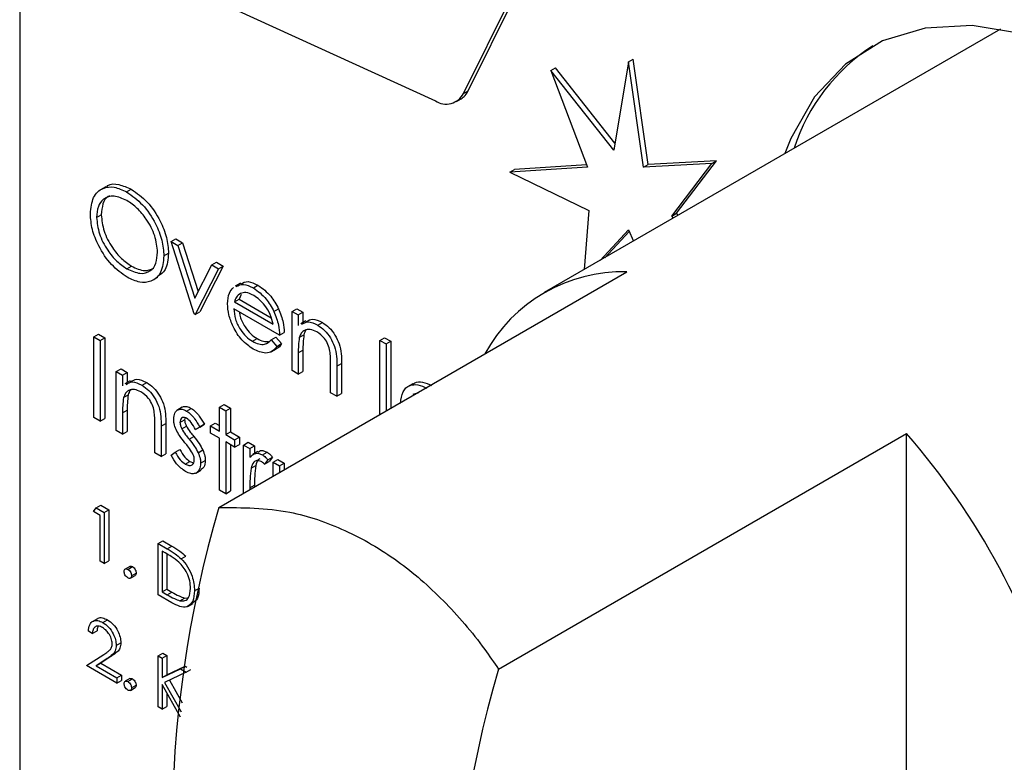
# Model space of a CAD drawing. Units: millimetres. Extents: x 5 to 415, y 5 to 292.
# Drawn here: x 315 to 318, y 221 to 223 of the extents above; entities that cross this region are included whole.
import ezdxf

# ---------------------------------------------------------------- set-up
doc = ezdxf.new("R2010")
doc.units = ezdxf.units.MM

msp = doc.modelspace()

# ---------------------------------------------------------------- linework, layer by layer
at = {"color": 7, "linetype": 'Continuous', "lineweight": 25}
for p, q in [((315.4375, 225.3667), (315.4375, 220.4675)), ((316.7984, 223.2306), (317.0475, 223.7328)), ((316.7843, 223.2224), (317.0333, 223.7246)), ((316.0894, 223.4776), (316.6985, 223.1999)), ((318.4133, 223.4179), (317.0289, 222.6187)), ((317.2848, 223.3188), (317.2399, 223.0508)), ((317.2848, 223.3188), (317.2989, 223.327)), ((317.3297, 222.999), (317.2848, 223.3188)), ((317.3438, 223.0071), (317.2989, 223.327)), ((317.0485, 223.2919), (317.0627, 223.3001)), ((317.0485, 223.2919), (317.1601, 222.9988)), ((317.2399, 223.0508), (317.0485, 223.2919)), ((317.2435, 223.0722), (317.0627, 223.3001)), ((316.7843, 223.2224), (316.7984, 223.2306)), ((316.7624, 223.1982), (316.7765, 223.2064)), ((317.551, 223.0181), (317.3438, 223.0071)), ((317.4303, 222.8592), (317.551, 223.0181)), ((317.5369, 223.01), (317.551, 223.0181)), ((317.1601, 222.9988), (316.9242, 222.9841)), ((316.9242, 222.9841), (316.9383, 222.9923)), ((316.9242, 222.9841), (317.1644, 222.868)), ((317.1574, 223.006), (316.9383, 222.9923)), ((317.5369, 223.01), (317.3297, 222.999)), ((317.3297, 222.999), (317.3438, 223.0071)), ((317.4162, 222.851), (317.5369, 223.01)), ((315.6987, 222.9398), (315.6828, 222.9307)), ((315.762, 222.9239), (315.7761, 222.932)), ((317.1644, 222.868), (317.1502, 222.6887)), ((315.6709, 222.8467), (315.685, 222.8549)), ((317.4162, 222.851), (317.4303, 222.8592)), ((317.421, 222.845), (317.4162, 222.851)), ((317.4352, 222.8532), (317.4303, 222.8592)), ((317.1981, 222.7164), (317.2848, 222.8093)), ((317.2123, 222.7245), (317.2869, 222.8045)), ((317.2848, 222.8093), (317.3001, 222.7752)), ((315.8966, 222.7739), (315.9108, 222.7821)), ((315.9108, 222.7821), (315.9314, 222.7702)), ((315.8966, 222.7739), (315.9172, 222.762)), ((315.9673, 222.5541), (315.8966, 222.7739)), ((315.9172, 222.762), (315.9314, 222.7702)), ((315.9172, 222.762), (315.9687, 222.602)), ((315.9314, 222.7702), (315.979, 222.6221)), ((315.8749, 222.73), (315.889, 222.7382)), ((315.7629, 222.6909), (315.7771, 222.6991)), ((315.9687, 222.602), (316.0202, 222.7026)), ((316.0408, 222.6907), (315.9701, 222.5525)), ((316.0549, 222.6989), (315.9842, 222.5607)), ((316.0202, 222.7026), (316.0343, 222.7108)), ((316.0202, 222.7026), (316.0408, 222.6907)), ((316.0343, 222.7108), (316.0549, 222.6989)), ((316.0408, 222.6907), (316.0549, 222.6989)), ((315.8405, 222.6561), (315.8564, 222.6653)), ((316.0416, 221.9672), (317.2796, 222.6819)), ((316.1071, 222.6477), (316.0911, 222.6386)), ((316.1464, 222.6329), (316.1605, 222.641)), ((316.089, 222.5906), (316.1031, 222.5988)), ((316.1091, 222.6129), (316.1031, 222.5988)), ((316.1031, 222.5988), (316.2008, 222.5424)), ((316.2257, 222.4897), (316.087, 222.5698)), ((316.089, 222.5906), (316.2067, 222.5227)), ((316.2088, 222.5616), (316.223, 222.5697)), ((316.2638, 222.562), (316.2779, 222.5701)), ((316.2779, 222.5701), (316.297, 222.5591)), ((315.9701, 222.5525), (315.9673, 222.5541)), ((315.9701, 222.5525), (315.9842, 222.5607)), ((316.2638, 222.562), (316.2828, 222.551)), ((316.2638, 222.383), (316.2638, 222.562)), ((316.2828, 222.551), (316.297, 222.5591)), ((316.2828, 222.551), (316.2828, 222.5187)), ((316.297, 222.5591), (316.297, 222.5284)), ((316.3059, 222.5336), (316.29, 222.5244)), ((316.3418, 222.5201), (316.3559, 222.5282)), ((315.6627, 222.485), (315.6769, 222.4931)), ((315.6627, 222.485), (315.6818, 222.474)), ((315.6627, 222.24), (315.6627, 222.485)), ((315.6769, 222.4931), (315.6959, 222.4821)), ((315.6818, 222.474), (315.6959, 222.4821)), ((315.6959, 222.4821), (315.6959, 222.2372)), ((316.1436, 222.4712), (316.1577, 222.4794)), ((316.2006, 222.4759), (316.2148, 222.4841)), ((316.2006, 222.4759), (316.2175, 222.4559)), ((316.2148, 222.4841), (316.2317, 222.4641)), ((316.2257, 222.4897), (316.2398, 222.4979)), ((316.2857, 222.483), (316.2999, 222.4912)), ((316.5303, 222.474), (316.5444, 222.4822)), ((316.5444, 222.4822), (316.5635, 222.4712)), ((315.6818, 222.474), (315.6818, 222.229)), ((316.2007, 222.4395), (316.2167, 222.4487)), ((316.2175, 222.4559), (316.2317, 222.4641)), ((316.5303, 222.474), (316.5493, 222.4631)), ((316.5303, 222.2493), (316.5303, 222.474)), ((316.5493, 222.4631), (316.5635, 222.4712)), ((316.5493, 222.4631), (316.5493, 222.2603)), ((316.5635, 222.4712), (316.5635, 222.2685)), ((316.2828, 222.4367), (316.297, 222.4448)), ((316.2828, 222.4367), (316.2828, 222.372)), ((316.297, 222.4448), (316.297, 222.3801)), ((315.7307, 222.3798), (315.7449, 222.3879)), ((315.7449, 222.3879), (315.7639, 222.3769)), ((316.3807, 222.3154), (316.3807, 222.3996)), ((316.3998, 222.3959), (316.4139, 222.404)), ((316.3998, 222.3959), (316.3998, 222.3044)), ((316.4139, 222.404), (316.4139, 222.3126)), ((315.7307, 222.3798), (315.7498, 222.3688)), ((315.7307, 222.2007), (315.7307, 222.3798)), ((315.7498, 222.3688), (315.7639, 222.3769)), ((315.7498, 222.3688), (315.7498, 222.3365)), ((315.7639, 222.3769), (315.7639, 222.3462)), ((316.2828, 222.372), (316.2638, 222.383)), ((316.2828, 222.372), (316.297, 222.3801)), ((315.7728, 222.3514), (315.7569, 222.3422)), ((315.8087, 222.3379), (315.8229, 222.346)), ((316.6302, 222.3426), (316.6142, 222.3334)), ((315.7527, 222.3008), (315.7668, 222.309)), ((316.3998, 222.3044), (316.3807, 222.3154)), ((316.3998, 222.3044), (316.4139, 222.3126)), ((316.6479, 222.3149), (316.6303, 222.3098)), ((315.9306, 222.2711), (315.9147, 222.2619)), ((315.944, 222.2598), (315.9581, 222.268)), ((316.0435, 222.2714), (316.0576, 222.2796)), ((316.0435, 222.2714), (316.0625, 222.2604)), ((316.0435, 222.1992), (316.0435, 222.2714)), ((316.0576, 222.2796), (316.0767, 222.2686)), ((316.0625, 222.2604), (316.0767, 222.2686)), ((316.0767, 222.2686), (316.0767, 222.1964)), ((315.6818, 222.229), (315.6627, 222.24)), ((315.6818, 222.229), (315.6959, 222.2372)), ((315.7498, 222.2545), (315.7639, 222.2626)), ((315.7498, 222.2545), (315.7498, 222.1898)), ((315.7639, 222.2626), (315.7639, 222.1979)), ((315.9386, 222.2376), (315.938, 222.2335)), ((316.0625, 222.2604), (316.0625, 222.1882)), ((315.8477, 222.1332), (315.8477, 222.2174)), ((315.8667, 222.2137), (315.8808, 222.2218)), ((315.8667, 222.2137), (315.8667, 222.1222)), ((315.8808, 222.2218), (315.8808, 222.1304)), ((315.9238, 222.2253), (315.938, 222.2335)), ((315.9291, 222.2061), (315.9432, 222.2142)), ((315.9707, 222.2035), (315.9849, 222.2117)), ((315.9837, 222.2114), (315.9707, 222.2035)), ((315.9837, 222.2114), (315.9978, 222.2196)), ((315.9978, 222.2196), (315.9849, 222.2117)), ((316.0163, 222.2149), (316.0304, 222.2231)), ((316.0163, 222.1929), (316.0163, 222.2149)), ((316.0163, 222.2149), (316.0435, 222.1992)), ((316.0304, 222.2231), (316.0435, 222.2155)), ((315.7498, 222.1898), (315.7307, 222.2007)), ((315.7498, 222.1898), (315.7639, 222.1979)), ((315.9512, 222.1748), (315.9654, 222.183)), ((316.0435, 222.1772), (316.0163, 222.1929)), ((316.0435, 222.0202), (316.0435, 222.1772)), ((316.0625, 222.1882), (316.0767, 222.1964)), ((316.0625, 222.1882), (316.0897, 222.1725)), ((316.0767, 222.1964), (316.1039, 222.1807)), ((316.0897, 222.1725), (316.1039, 222.1807)), ((316.1039, 222.1807), (316.1039, 222.1587)), ((316.8901, 221.4774), (318.1281, 222.192)), ((318.1281, 220.2171), (318.1281, 222.192)), ((316.0897, 222.1505), (316.0625, 222.1662)), ((316.0625, 222.1662), (316.0625, 222.0092)), ((316.0767, 222.1581), (316.0767, 222.0174)), ((316.0897, 222.1725), (316.0897, 222.1505)), ((316.0897, 222.1505), (316.1039, 222.1587)), ((316.1169, 222.1568), (316.1311, 222.165)), ((316.1169, 222.1568), (316.136, 222.1458)), ((316.1169, 222.0107), (316.1169, 222.1568)), ((316.1311, 222.165), (316.1501, 222.154)), ((316.136, 222.1458), (316.1501, 222.154)), ((316.1501, 222.154), (316.1501, 222.131)), ((315.8667, 222.1222), (315.8477, 222.1332)), ((315.8667, 222.1222), (315.8808, 222.1304)), ((315.8966, 222.1261), (315.9092, 222.1354)), ((315.9092, 222.1354), (315.9234, 222.1435)), ((315.9791, 222.1336), (315.9933, 222.1418)), ((316.136, 222.1458), (316.136, 222.1195)), ((316.1604, 222.1369), (316.1445, 222.1278)), ((316.1738, 222.1271), (316.1879, 222.1353)), ((316.1903, 222.1114), (316.2045, 222.1196)), ((316.2045, 222.1196), (316.194, 222.1066)), ((315.94, 222.0988), (315.9541, 222.107)), ((315.9541, 222.107), (315.9653, 222.103)), ((315.9864, 222.1017), (316.0005, 222.1099)), ((316.1394, 222.0865), (316.1535, 222.0946)), ((316.1903, 222.1114), (316.1799, 222.0984)), ((316.1799, 222.0984), (316.194, 222.1066)), ((316.2067, 222.105), (316.2208, 222.1132)), ((316.2067, 222.105), (316.2257, 222.094)), ((316.2067, 222.0625), (316.2067, 222.105)), ((316.2208, 222.1132), (316.2398, 222.1022)), ((316.2257, 222.094), (316.2398, 222.1022)), ((316.2257, 222.094), (316.2257, 222.0735)), ((316.2398, 222.1022), (316.2398, 222.0817)), ((315.9716, 222.0715), (315.9875, 222.0807)), ((316.136, 222.027), (316.1501, 222.0351)), ((316.1501, 222.0351), (316.1501, 222.0299)), ((316.0625, 222.0092), (316.0435, 222.0202)), ((316.0625, 222.0092), (316.0767, 222.0174)), ((316.136, 222.027), (316.136, 222.0217)), ((315.6693, 221.9668), (315.6834, 221.9749)), ((315.6834, 221.9749), (315.7082, 221.9606)), ((315.6614, 221.9554), (315.6693, 221.9668)), ((315.682, 221.9435), (315.6614, 221.9554)), ((315.6693, 221.9668), (315.6941, 221.9524)), ((315.682, 221.8043), (315.682, 221.9435)), ((315.6941, 221.9524), (315.7082, 221.9606)), ((315.6941, 221.9524), (315.6941, 221.7973)), ((315.7082, 221.9606), (315.7082, 221.8055)), ((315.8577, 221.858), (315.8719, 221.8661)), ((315.8577, 221.7028), (315.8577, 221.858)), ((315.8577, 221.858), (315.8849, 221.8423)), ((315.8719, 221.8661), (315.899, 221.8505)), ((315.8849, 221.8423), (315.899, 221.8505)), ((315.8792, 221.8296), (315.8698, 221.8351)), ((315.8698, 221.8351), (315.8698, 221.7118)), ((315.8839, 221.8268), (315.8839, 221.7199)), ((315.9275, 221.8121), (315.9416, 221.8203)), ((315.6941, 221.7973), (315.682, 221.8043)), ((315.6941, 221.7973), (315.7082, 221.8055)), ((315.7718, 221.7889), (315.7577, 221.7807)), ((315.7656, 221.7799), (315.7797, 221.7881)), ((315.7734, 221.7532), (315.7876, 221.7614)), ((315.7768, 221.7605), (315.7909, 221.7687)), ((315.8994, 221.6788), (315.8577, 221.7028)), ((315.8698, 221.7118), (315.8839, 221.7199)), ((315.8698, 221.7118), (315.8852, 221.7029)), ((315.8839, 221.7199), (315.8994, 221.711)), ((315.8852, 221.7029), (315.8994, 221.711)), ((315.968, 221.7148), (315.9821, 221.723)), ((315.9236, 221.6847), (315.9378, 221.6928)), ((315.9378, 221.6928), (315.9483, 221.6933)), ((315.9475, 221.6676), (315.9634, 221.6768)), ((315.6733, 221.6303), (315.6574, 221.6211)), ((315.6897, 221.6187), (315.7038, 221.6269)), ((315.6579, 221.5853), (315.6459, 221.5923)), ((315.6579, 221.5853), (315.6721, 221.5935)), ((315.7303, 221.5492), (315.7444, 221.5573)), ((315.6407, 221.4879), (315.6928, 221.522)), ((315.8577, 221.5177), (315.8719, 221.5259)), ((315.8719, 221.5259), (315.8839, 221.5189)), ((315.7031, 221.5092), (315.6695, 221.4872)), ((315.6695, 221.4872), (315.6836, 221.4954)), ((315.7172, 221.5174), (315.6836, 221.4954)), ((315.6836, 221.4954), (315.7461, 221.4593)), ((315.7031, 221.5092), (315.7172, 221.5174)), ((315.8577, 221.5177), (315.8698, 221.5108)), ((315.8577, 221.3626), (315.8577, 221.5177)), ((315.8698, 221.5108), (315.8839, 221.5189)), ((315.8698, 221.5108), (315.8698, 221.4517)), ((315.8839, 221.5189), (315.8839, 221.4599)), ((315.732, 221.4352), (315.6407, 221.4879)), ((315.6695, 221.4872), (315.732, 221.4511)), ((315.8698, 221.4517), (315.9258, 221.4784)), ((315.943, 221.4685), (315.877, 221.437)), ((315.8839, 221.4599), (315.9399, 221.4866)), ((315.9258, 221.4784), (315.9399, 221.4866)), ((315.9258, 221.4784), (315.943, 221.4685)), ((315.9399, 221.4866), (315.9451, 221.4836)), ((315.943, 221.4685), (315.9571, 221.4767)), ((315.732, 221.4511), (315.7461, 221.4593)), ((315.732, 221.4511), (315.732, 221.4352)), ((315.732, 221.4352), (315.7461, 221.4434)), ((315.7461, 221.4593), (315.7461, 221.4434)), ((315.7718, 221.4486), (315.7577, 221.4405)), ((315.7656, 221.4397), (315.7797, 221.4478)), ((315.8698, 221.4517), (315.8839, 221.4599)), ((315.9255, 221.3314), (315.8698, 221.4305)), ((315.8698, 221.4305), (315.8698, 221.3556)), ((315.877, 221.437), (315.9273, 221.3475)), ((315.8917, 221.4441), (315.9306, 221.375)), ((315.7734, 221.413), (315.7876, 221.4212)), ((315.7768, 221.4203), (315.7909, 221.4284)), ((315.8839, 221.4053), (315.8839, 221.3638)), ((315.8698, 221.3556), (315.8577, 221.3626)), ((315.8698, 221.3556), (315.8839, 221.3638))]:
    msp.add_line(p, q, dxfattribs=at)
at = {"color": 7, "linetype": 'Continuous', "lineweight": 25, "flags": 128}
msp.add_lwpolyline([(319.5942, 222.3368), (319.5252, 222.4682), (319.4039, 222.6629), (319.2676, 222.8435), (319.1195, 223.0058), (318.9629, 223.1458), (318.8016, 223.2605), (318.6393, 223.347), (318.4799, 223.4033), (318.3271, 223.4281), (318.1844, 223.4209), (318.0553, 223.3818), (317.9427, 223.3117), (317.8492, 223.2122), (317.7772, 223.0858), (317.7589, 223.0401)], dxfattribs=at)
at = {"color": 7, "linetype": 'Continuous', "lineweight": 25}
for centre, radius, start, end in [((318.3408, 222.8786), 0.5814, 122.8655, 162.1941), ((316.748, 223.2542), 0.0557, 300.763, 334.8268), ((316.731, 223.2509), 0.0605, 237.4943, 331.836), ((317.2678, 222.2047), 0.4773, 88.5942, 151.4004), ((316.4219, 220.7105), 2.2596, 15.7703, 40.9701), ((319.4085, 220.9797), 3.5087, 163.6543, 196.3457), ((320.257, 220.4899), 3.5087, 163.6543, 196.3457)]:
    msp.add_arc(centre, radius, start, end, dxfattribs=at)
for points, knots in [([(315.6519, 222.8576), (315.6538, 222.8754), (315.6577, 222.9109), (315.6868, 222.9372), (315.7234, 222.9417), (315.7491, 222.9298), (315.762, 222.9239)], [0, 0, 0, 0, 0.279719, 0.559327, 0.779675, 1, 1, 1, 1]), ([(315.7, 222.938), (315.7017, 222.9398), (315.7107, 222.9495), (315.7382, 222.9489), (315.7635, 222.9376), (315.7761, 222.932)], [0, 0, 0, 0, 0.103083, 0.551565, 1, 1, 1, 1]), ([(315.762, 222.9239), (315.7786, 222.9122), (315.8119, 222.889), (315.849, 222.8328), (315.8716, 222.7771), (315.8738, 222.7457), (315.8749, 222.73)], [0, 0, 0, 0, 0.279773, 0.559357, 0.779585, 1, 1, 1, 1]), ([(315.7761, 222.932), (315.7928, 222.9204), (315.826, 222.8972), (315.8632, 222.841), (315.8857, 222.7853), (315.8879, 222.7539), (315.889, 222.7382)], [0, 0, 0, 0, 0.279773, 0.559357, 0.779585, 1, 1, 1, 1]), ([(315.7629, 222.8982), (315.7495, 222.9039), (315.7228, 222.9154), (315.6921, 222.9058), (315.6738, 222.8816), (315.6719, 222.8584), (315.6709, 222.8467)], [0, 0, 0, 0, 0.27963, 0.559354, 0.779624, 1, 1, 1, 1]), ([(315.7115, 222.9114), (315.7097, 222.911), (315.6992, 222.9086), (315.6884, 222.8889), (315.6861, 222.8662), (315.685, 222.8549)], [0, 0, 0, 0, 0.097155, 0.548469, 1, 1, 1, 1]), ([(315.8558, 222.7411), (315.8542, 222.7576), (315.8509, 222.7906), (315.8251, 222.8392), (315.7946, 222.8763), (315.7735, 222.8909), (315.7629, 222.8982)], [0, 0, 0, 0, 0.279469, 0.558874, 0.77951, 1, 1, 1, 1]), ([(315.7637, 222.6654), (315.7473, 222.6769), (315.7144, 222.7001), (315.6778, 222.7559), (315.6553, 222.8109), (315.653, 222.842), (315.6519, 222.8576)], [0, 0, 0, 0, 0.279659, 0.559356, 0.779623, 1, 1, 1, 1]), ([(315.6709, 222.8467), (315.6725, 222.8303), (315.6758, 222.7976), (315.7014, 222.7495), (315.7315, 222.7121), (315.7524, 222.698), (315.7629, 222.6909)], [0, 0, 0, 0, 0.279426, 0.559071, 0.779478, 1, 1, 1, 1]), ([(315.685, 222.8549), (315.6867, 222.8385), (315.6899, 222.8057), (315.7155, 222.7577), (315.7456, 222.7202), (315.7666, 222.7061), (315.7771, 222.6991)], [0, 0, 0, 0, 0.279426, 0.559071, 0.779478, 1, 1, 1, 1]), ([(315.7629, 222.6909), (315.7764, 222.6849), (315.8033, 222.6729), (315.8345, 222.6817), (315.8529, 222.706), (315.8549, 222.7294), (315.8558, 222.7411)], [0, 0, 0, 0, 0.279823, 0.559381, 0.779651, 1, 1, 1, 1]), ([(315.8749, 222.73), (315.873, 222.7121), (315.8693, 222.6762), (315.8391, 222.6515), (315.8025, 222.6468), (315.7766, 222.6592), (315.7637, 222.6654)], [0, 0, 0, 0, 0.279649, 0.559343, 0.779601, 1, 1, 1, 1]), ([(315.889, 222.7382), (315.8875, 222.7197), (315.8847, 222.6865), (315.8642, 222.6732), (315.8551, 222.6672)], [0, 0, 0, 0, 0.556188, 1, 1, 1, 1]), ([(315.7771, 222.6991), (315.7908, 222.6926), (315.8162, 222.6807), (315.8354, 222.689), (315.8442, 222.6929)], [0, 0, 0, 0, 0.538409, 1, 1, 1, 1]), ([(316.068, 222.585), (316.0689, 222.5966), (316.0706, 222.6174), (316.0812, 222.6292), (316.0858, 222.6345)], [0, 0, 0, 0, 0.559394, 1, 1, 1, 1]), ([(316.0941, 222.637), (316.1011, 222.6407), (316.1157, 222.6483), (316.1359, 222.6381), (316.1464, 222.6329)], [0, 0, 0, 0, 0.479468, 1, 1, 1, 1]), ([(316.1083, 222.6452), (316.1153, 222.6488), (316.1299, 222.6565), (316.15, 222.6463), (316.1605, 222.641)], [0, 0, 0, 0, 0.479468, 1, 1, 1, 1]), ([(316.1464, 222.6329), (316.1602, 222.6231), (316.1848, 222.6055), (316.2015, 222.575), (316.2088, 222.5616)], [0, 0, 0, 0, 0.558921, 1, 1, 1, 1]), ([(316.1605, 222.641), (316.1743, 222.6312), (316.199, 222.6137), (316.2156, 222.5832), (316.223, 222.5697)], [0, 0, 0, 0, 0.558921, 1, 1, 1, 1]), ([(316.1074, 222.6166), (316.1028, 222.6132), (316.0945, 222.6072), (316.0907, 222.5957), (316.089, 222.5906)], [0, 0, 0, 0, 0.558851, 1, 1, 1, 1]), ([(316.1474, 222.6103), (316.1392, 222.6142), (316.1245, 222.6212), (316.1126, 222.618), (316.1074, 222.6166)], [0, 0, 0, 0, 0.559479, 1, 1, 1, 1]), ([(316.2067, 222.5227), (316.2043, 222.5325), (316.1997, 222.5521), (316.1834, 222.5786), (316.1653, 222.5983), (316.1534, 222.6063), (316.1474, 222.6103)], [0, 0, 0, 0, 0.280133, 0.559197, 0.779597, 1, 1, 1, 1]), ([(316.1459, 222.4478), (316.1341, 222.4559), (316.1106, 222.4719), (316.0852, 222.5127), (316.0705, 222.5518), (316.0688, 222.5739), (316.068, 222.585)], [0, 0, 0, 0, 0.2798886, 0.5588722, 0.7794603, 1, 1, 1, 1]), ([(316.087, 222.5698), (316.088, 222.5595), (316.0899, 222.539), (316.1049, 222.5084), (316.1237, 222.4845), (316.1369, 222.4756), (316.1436, 222.4712)], [0, 0, 0, 0, 0.279942, 0.559342, 0.779524, 1, 1, 1, 1]), ([(316.223, 222.5697), (316.2285, 222.5558), (316.2384, 222.5308), (316.2394, 222.508), (316.2398, 222.4979)], [0, 0, 0, 0, 0.5588585, 1, 1, 1, 1]), ([(316.1041, 222.5599), (316.1046, 222.5556), (316.1064, 222.5409), (316.1193, 222.5166), (316.1378, 222.4927), (316.1511, 222.4838), (316.1577, 222.4794)], [0, 0, 0, 0, 0.140555, 0.47404, 0.736844, 1, 1, 1, 1]), ([(316.2088, 222.5616), (316.2144, 222.5476), (316.2242, 222.5227), (316.2252, 222.4998), (316.2257, 222.4897)], [0, 0, 0, 0, 0.5588585, 1, 1, 1, 1]), ([(316.3073, 222.5308), (316.3132, 222.5345), (316.3265, 222.5425), (316.3455, 222.5333), (316.3559, 222.5282)], [0, 0, 0, 0, 0.451557, 1, 1, 1, 1]), ([(316.3385, 222.5), (316.3318, 222.5031), (316.3183, 222.5092), (316.3025, 222.5057), (316.2911, 222.4972), (316.2875, 222.4878), (316.2857, 222.483)], [0, 0, 0, 0, 0.279552, 0.559373, 0.779709, 1, 1, 1, 1]), ([(316.2931, 222.5227), (316.2991, 222.5263), (316.3123, 222.5344), (316.3314, 222.5251), (316.3418, 222.5201)], [0, 0, 0, 0, 0.451557, 1, 1, 1, 1]), ([(316.3418, 222.5201), (316.3487, 222.5153), (316.3626, 222.5059), (316.3809, 222.4825), (316.3994, 222.4432), (316.3996, 222.4154), (316.3998, 222.3959)], [0, 0, 0, 0, 0.187018, 0.373881, 0.56061, 1, 1, 1, 1]), ([(316.3559, 222.5282), (316.3629, 222.5235), (316.3768, 222.5141), (316.395, 222.4907), (316.4135, 222.4514), (316.4137, 222.4235), (316.4139, 222.404)], [0, 0, 0, 0, 0.187018, 0.373881, 0.56061, 1, 1, 1, 1]), ([(316.1436, 222.4712), (316.15, 222.4681), (316.1628, 222.462), (316.1846, 222.4601), (316.1945, 222.4699), (316.2006, 222.4759)], [0, 0, 0, 0, 0.2805335, 0.5609582, 1, 1, 1, 1]), ([(316.1577, 222.4794), (316.1642, 222.4761), (316.1764, 222.47), (316.1873, 222.4702), (316.1924, 222.4704)], [0, 0, 0, 0, 0.529251, 1, 1, 1, 1]), ([(316.2857, 222.483), (316.2847, 222.4747), (316.2828, 222.4599), (316.2828, 222.4438), (316.2828, 222.4367)], [0, 0, 0, 0, 0.559672, 1, 1, 1, 1]), ([(316.2999, 222.4912), (316.2988, 222.4829), (316.2969, 222.468), (316.2969, 222.4519), (316.297, 222.4448)], [0, 0, 0, 0, 0.559672, 1, 1, 1, 1]), ([(316.3071, 222.5051), (316.3067, 222.5049), (316.303, 222.502), (316.3014, 222.4963), (316.2999, 222.4912)], [0, 0, 0, 0, 0.090293, 1, 1, 1, 1]), ([(316.3785, 222.4417), (316.3769, 222.4482), (316.3739, 222.4614), (316.3601, 222.485), (316.3467, 222.4943), (316.3385, 222.5)], [0, 0, 0, 0, 0.281139, 0.561311, 1, 1, 1, 1]), ([(316.2175, 222.4559), (316.2132, 222.4503), (316.2046, 222.4391), (316.1802, 222.4324), (316.1589, 222.442), (316.1459, 222.4478)], [0, 0, 0, 0, 0.2808946, 0.5614093, 1, 1, 1, 1]), ([(316.2317, 222.4641), (316.2278, 222.4576), (316.2238, 222.4508), (316.2168, 222.449), (316.2165, 222.4489)], [0, 0, 0, 0, 0.95683, 1, 1, 1, 1]), ([(316.3807, 222.3996), (316.3808, 222.4073), (316.3808, 222.4209), (316.3792, 222.4353), (316.3785, 222.4417)], [0, 0, 0, 0, 0.560281, 1, 1, 1, 1]), ([(315.7601, 222.3405), (315.766, 222.3441), (315.7793, 222.3522), (315.7983, 222.3429), (315.8087, 222.3379)], [0, 0, 0, 0, 0.451569, 1, 1, 1, 1]), ([(315.7742, 222.3486), (315.7802, 222.3523), (315.7934, 222.3603), (315.8124, 222.3511), (315.8229, 222.346)], [0, 0, 0, 0, 0.451569, 1, 1, 1, 1]), ([(315.8087, 222.3379), (315.8157, 222.3331), (315.8296, 222.3237), (315.8478, 222.3003), (315.8663, 222.261), (315.8666, 222.2332), (315.8667, 222.2137)], [0, 0, 0, 0, 0.18702, 0.373901, 0.560603, 1, 1, 1, 1]), ([(315.8229, 222.346), (315.8298, 222.3413), (315.8437, 222.3319), (315.862, 222.3085), (315.8805, 222.2692), (315.8807, 222.2413), (315.8808, 222.2218)], [0, 0, 0, 0, 0.18702, 0.373901, 0.560603, 1, 1, 1, 1]), ([(316.5929, 222.2831), (316.5943, 222.2957), (316.5973, 222.3211), (316.6189, 222.3388), (316.6453, 222.3415), (316.6637, 222.3331), (316.6729, 222.3289)], [0, 0, 0, 0, 0.279546, 0.559109, 0.779636, 1, 1, 1, 1]), ([(316.6313, 222.341), (316.6328, 222.3425), (316.6397, 222.3496), (316.6599, 222.349), (316.678, 222.3411), (316.6871, 222.3371)], [0, 0, 0, 0, 0.125306, 0.562815, 1, 1, 1, 1]), ([(315.7527, 222.3008), (315.7516, 222.2925), (315.7497, 222.2777), (315.7498, 222.2616), (315.7498, 222.2545)], [0, 0, 0, 0, 0.559673, 1, 1, 1, 1]), ([(315.8054, 222.3178), (315.7987, 222.3209), (315.7853, 222.327), (315.7695, 222.3235), (315.758, 222.315), (315.7545, 222.3056), (315.7527, 222.3008)], [0, 0, 0, 0, 0.279551, 0.559374, 0.779707, 1, 1, 1, 1]), ([(315.7668, 222.309), (315.7658, 222.3007), (315.7639, 222.2858), (315.7639, 222.2697), (315.7639, 222.2626)], [0, 0, 0, 0, 0.559673, 1, 1, 1, 1]), ([(315.774, 222.3229), (315.7737, 222.3227), (315.7699, 222.3198), (315.7683, 222.3141), (315.7668, 222.309)], [0, 0, 0, 0, 0.090105, 1, 1, 1, 1]), ([(315.8454, 222.2595), (315.8439, 222.266), (315.8409, 222.2792), (315.8271, 222.3028), (315.8136, 222.3121), (315.8054, 222.3178)], [0, 0, 0, 0, 0.281196, 0.561352, 1, 1, 1, 1]), ([(315.931, 222.2705), (315.9315, 222.2711), (315.9346, 222.2745), (315.9444, 222.2744), (315.9535, 222.2701), (315.9581, 222.268)], [0, 0, 0, 0, 0.086576, 0.543079, 1, 1, 1, 1]), ([(315.9581, 222.268), (315.9625, 222.2649), (315.9712, 222.2587), (315.985, 222.2417), (315.9929, 222.228), (315.9978, 222.2196)], [0, 0, 0, 0, 0.2795418, 0.5597032, 1, 1, 1, 1]), ([(315.8477, 222.2174), (315.8477, 222.2251), (315.8478, 222.2387), (315.8461, 222.2531), (315.8454, 222.2595)], [0, 0, 0, 0, 0.56023, 1, 1, 1, 1]), ([(315.9048, 222.2355), (315.9053, 222.242), (315.9065, 222.255), (315.9168, 222.2647), (315.93, 222.2666), (315.9393, 222.2621), (315.944, 222.2598)], [0, 0, 0, 0, 0.279964, 0.5594439, 0.7796209, 1, 1, 1, 1]), ([(315.944, 222.2378), (315.9409, 222.2391), (315.9349, 222.2417), (315.9285, 222.2386), (315.9245, 222.2332), (315.924, 222.228), (315.9238, 222.2253)], [0, 0, 0, 0, 0.2792922, 0.5591003, 0.7795513, 1, 1, 1, 1]), ([(315.944, 222.2598), (315.9483, 222.2567), (315.957, 222.2506), (315.9709, 222.2335), (315.9788, 222.2198), (315.9837, 222.2114)], [0, 0, 0, 0, 0.2795418, 0.5597032, 1, 1, 1, 1]), ([(315.9707, 222.2035), (315.9666, 222.2113), (315.9594, 222.2251), (315.9487, 222.2339), (315.944, 222.2378)], [0, 0, 0, 0, 0.562019, 1, 1, 1, 1]), ([(315.9119, 222.2038), (315.9096, 222.2099), (315.9055, 222.2209), (315.905, 222.231), (315.9048, 222.2355)], [0, 0, 0, 0, 0.5595869, 1, 1, 1, 1]), ([(315.9238, 222.2253), (315.9242, 222.2218), (315.9248, 222.2155), (315.9278, 222.209), (315.9291, 222.2061)], [0, 0, 0, 0, 0.5592205, 1, 1, 1, 1]), ([(315.938, 222.2335), (315.9383, 222.23), (315.9389, 222.2237), (315.9419, 222.2171), (315.9432, 222.2142)], [0, 0, 0, 0, 0.5592205, 1, 1, 1, 1]), ([(315.9432, 222.2142), (315.947, 222.208), (315.9538, 222.197), (315.9618, 222.1873), (315.9654, 222.183)], [0, 0, 0, 0, 0.559034, 1, 1, 1, 1]), ([(315.9386, 222.1639), (315.933, 222.1708), (315.9229, 222.1831), (315.9152, 222.1975), (315.9119, 222.2038)], [0, 0, 0, 0, 0.560692, 1, 1, 1, 1]), ([(315.9291, 222.2061), (315.9329, 222.1999), (315.9396, 222.1888), (315.9477, 222.1791), (315.9512, 222.1748)], [0, 0, 0, 0, 0.559034, 1, 1, 1, 1]), ([(315.9654, 222.183), (315.9712, 222.1758), (315.9817, 222.1631), (315.9897, 222.1483), (315.9933, 222.1418)], [0, 0, 0, 0, 0.560663, 1, 1, 1, 1]), ([(315.9621, 222.1319), (315.958, 222.1382), (315.9508, 222.1496), (315.9423, 222.1595), (315.9386, 222.1639)], [0, 0, 0, 0, 0.559056, 1, 1, 1, 1]), ([(315.9512, 222.1748), (315.9571, 222.1677), (315.9675, 222.1549), (315.9756, 222.1401), (315.9791, 222.1336)], [0, 0, 0, 0, 0.560663, 1, 1, 1, 1]), ([(315.9409, 222.0762), (315.9313, 222.0832), (315.9141, 222.0957), (315.902, 222.1168), (315.8966, 222.1261)], [0, 0, 0, 0, 0.559264, 1, 1, 1, 1]), ([(315.9092, 222.1354), (315.9141, 222.1269), (315.9227, 222.1118), (315.9347, 222.1028), (315.94, 222.0988)], [0, 0, 0, 0, 0.560842, 1, 1, 1, 1]), ([(315.9234, 222.1435), (315.9282, 222.1351), (315.9368, 222.12), (315.9488, 222.1109), (315.9541, 222.107)], [0, 0, 0, 0, 0.560842, 1, 1, 1, 1]), ([(315.9673, 222.1118), (315.9671, 222.1155), (315.9666, 222.122), (315.9635, 222.1289), (315.9621, 222.1319)], [0, 0, 0, 0, 0.559664, 1, 1, 1, 1]), ([(315.9791, 222.1336), (315.9815, 222.1274), (315.9857, 222.1163), (315.9862, 222.1062), (315.9864, 222.1017)], [0, 0, 0, 0, 0.559411, 1, 1, 1, 1]), ([(315.9933, 222.1418), (315.9956, 222.1356), (315.9998, 222.1245), (316.0003, 222.1144), (316.0005, 222.1099)], [0, 0, 0, 0, 0.559411, 1, 1, 1, 1]), ([(316.136, 222.1195), (316.1413, 222.1248), (316.1487, 222.1322), (316.1633, 222.1321), (316.1703, 222.1288), (316.1738, 222.1271)], [0, 0, 0, 0, 0.558762, 0.779479, 1, 1, 1, 1]), ([(316.1614, 222.1353), (316.1635, 222.1371), (316.1677, 222.1409), (316.1775, 222.1401), (316.1844, 222.1369), (316.1879, 222.1353)], [0, 0, 0, 0, 0.31948, 0.659891, 1, 1, 1, 1]), ([(316.1738, 222.1271), (316.1771, 222.1248), (316.1829, 222.1206), (316.1881, 222.1142), (316.1903, 222.1114)], [0, 0, 0, 0, 0.559235, 1, 1, 1, 1]), ([(316.1879, 222.1353), (316.1912, 222.1329), (316.1971, 222.1287), (316.2022, 222.1224), (316.2045, 222.1196)], [0, 0, 0, 0, 0.559235, 1, 1, 1, 1]), ([(315.94, 222.0988), (315.9438, 222.097), (315.9515, 222.0935), (315.9604, 222.0959), (315.9663, 222.1019), (315.967, 222.1085), (315.9673, 222.1118)], [0, 0, 0, 0, 0.279997, 0.559771, 0.780012, 1, 1, 1, 1]), ([(315.9864, 222.1017), (315.9856, 222.0945), (315.9841, 222.08), (315.9717, 222.07), (315.9567, 222.0686), (315.9462, 222.0737), (315.9409, 222.0762)], [0, 0, 0, 0, 0.279549, 0.55923, 0.779486, 1, 1, 1, 1]), ([(316.0005, 222.1099), (315.9999, 222.1024), (315.9988, 222.0891), (315.9905, 222.0839), (315.9869, 222.0816)], [0, 0, 0, 0, 0.56427, 1, 1, 1, 1]), ([(316.1702, 222.1072), (316.1657, 222.1087), (316.1567, 222.1116), (316.1451, 222.1039), (316.1415, 222.0931), (316.1394, 222.0865)], [0, 0, 0, 0, 0.278327, 0.55881, 1, 1, 1, 1]), ([(316.1535, 222.0946), (316.1522, 222.0839), (316.15, 222.0648), (316.1501, 222.0442), (316.1501, 222.0351)], [0, 0, 0, 0, 0.559635, 1, 1, 1, 1]), ([(316.1664, 222.1151), (316.1648, 222.1143), (316.1579, 222.1111), (316.1554, 222.1018), (316.1535, 222.0946)], [0, 0, 0, 0, 0.2315813, 1, 1, 1, 1]), ([(316.1799, 222.0984), (316.1782, 222.1004), (316.175, 222.1038), (316.1717, 222.1062), (316.1702, 222.1072)], [0, 0, 0, 0, 0.560413, 1, 1, 1, 1]), ([(316.1394, 222.0865), (316.1381, 222.0758), (316.1359, 222.0566), (316.1359, 222.036), (316.136, 222.027)], [0, 0, 0, 0, 0.559635, 1, 1, 1, 1]), ([(316.0416, 221.9672), (316.1134, 221.9671), (316.2413, 221.9668), (316.4255, 221.9032), (316.5831, 221.8125), (316.7252, 221.6887), (316.8247, 221.5725), (316.8763, 221.4975), (316.8901, 221.4774)], [0, 0, 0, 0, 0.232238, 0.413359, 0.59446, 0.765791, 0.937163, 1, 1, 1, 1]), ([(315.899, 221.8505), (315.9071, 221.8458), (315.9215, 221.8375), (315.9355, 221.8255), (315.9416, 221.8203)], [0, 0, 0, 0, 0.56044, 1, 1, 1, 1]), ([(315.9205, 221.8015), (315.9129, 221.8074), (315.8992, 221.8181), (315.8853, 221.8261), (315.8792, 221.8296)], [0, 0, 0, 0, 0.559539, 1, 1, 1, 1]), ([(315.8849, 221.8423), (315.8929, 221.8376), (315.9073, 221.8293), (315.9213, 221.8174), (315.9275, 221.8121)], [0, 0, 0, 0, 0.56044, 1, 1, 1, 1]), ([(315.7719, 221.7887), (315.7721, 221.7889), (315.7731, 221.7898), (315.7759, 221.7898), (315.7784, 221.7886), (315.7797, 221.7881)], [0, 0, 0, 0, 0.116442, 0.558039, 1, 1, 1, 1]), ([(315.9559, 221.7218), (315.9555, 221.7293), (315.9546, 221.7443), (315.9463, 221.7674), (315.9344, 221.7873), (315.9251, 221.7967), (315.9205, 221.8015)], [0, 0, 0, 0, 0.280158, 0.559773, 0.779815, 1, 1, 1, 1]), ([(315.9275, 221.8121), (315.9343, 221.8043), (315.948, 221.7888), (315.9646, 221.753), (315.9667, 221.7293), (315.968, 221.7148)], [0, 0, 0, 0, 0.280268, 0.560724, 1, 1, 1, 1]), ([(315.7544, 221.7734), (315.7546, 221.7752), (315.755, 221.7788), (315.758, 221.7813), (315.7617, 221.7817), (315.7643, 221.7805), (315.7656, 221.7799)], [0, 0, 0, 0, 0.279586, 0.559325, 0.779572, 1, 1, 1, 1]), ([(315.7656, 221.754), (315.7639, 221.7552), (315.7606, 221.7576), (315.757, 221.7632), (315.7547, 221.7687), (315.7545, 221.7719), (315.7544, 221.7734)], [0, 0, 0, 0, 0.279633, 0.55928, 0.779569, 1, 1, 1, 1]), ([(315.7656, 221.7799), (315.7672, 221.7787), (315.7705, 221.7764), (315.7742, 221.7707), (315.7765, 221.7652), (315.7767, 221.7621), (315.7768, 221.7605)], [0, 0, 0, 0, 0.279614, 0.559194, 0.779478, 1, 1, 1, 1]), ([(315.7768, 221.7605), (315.7766, 221.7587), (315.7762, 221.7551), (315.7731, 221.7527), (315.7695, 221.7522), (315.7669, 221.7534), (315.7656, 221.754)], [0, 0, 0, 0, 0.279364, 0.559381, 0.779683, 1, 1, 1, 1]), ([(315.7797, 221.7881), (315.7814, 221.7869), (315.7847, 221.7845), (315.7883, 221.7789), (315.7906, 221.7734), (315.7908, 221.7702), (315.7909, 221.7687)], [0, 0, 0, 0, 0.279614, 0.559194, 0.779478, 1, 1, 1, 1]), ([(315.7909, 221.7687), (315.7908, 221.7668), (315.7905, 221.7635), (315.7884, 221.7622), (315.7875, 221.7616)], [0, 0, 0, 0, 0.554332, 1, 1, 1, 1]), ([(315.8852, 221.7029), (315.8924, 221.6987), (315.9054, 221.6912), (315.918, 221.6866), (315.9236, 221.6847)], [0, 0, 0, 0, 0.560416, 1, 1, 1, 1]), ([(315.968, 221.7148), (315.967, 221.7037), (315.965, 221.6816), (315.9476, 221.6639), (315.9232, 221.6659), (315.9073, 221.6745), (315.8994, 221.6788)], [0, 0, 0, 0, 0.280132, 0.559259, 0.778844, 1, 1, 1, 1]), ([(315.8994, 221.711), (315.9066, 221.7068), (315.9195, 221.6993), (315.9322, 221.6948), (315.9378, 221.6928)], [0, 0, 0, 0, 0.560416, 1, 1, 1, 1]), ([(315.9236, 221.6847), (315.929, 221.6843), (315.9397, 221.6835), (315.9532, 221.6953), (315.9549, 221.7118), (315.9559, 221.7218)], [0, 0, 0, 0, 0.280558, 0.561004, 1, 1, 1, 1]), ([(315.9821, 221.723), (315.9814, 221.7114), (315.9801, 221.6908), (315.9678, 221.6821), (315.9624, 221.6783)], [0, 0, 0, 0, 0.55922, 1, 1, 1, 1]), ([(315.6459, 221.5923), (315.6467, 221.5994), (315.6482, 221.6136), (315.6597, 221.6242), (315.6743, 221.6261), (315.6845, 221.6212), (315.6897, 221.6187)], [0, 0, 0, 0, 0.280036, 0.559511, 0.779672, 1, 1, 1, 1]), ([(315.6737, 221.6296), (315.6743, 221.6303), (315.6778, 221.6341), (315.6887, 221.6339), (315.6988, 221.6292), (315.7038, 221.6269)], [0, 0, 0, 0, 0.091648, 0.545651, 1, 1, 1, 1]), ([(315.6897, 221.6187), (315.6957, 221.6146), (315.7076, 221.6064), (315.7209, 221.5861), (315.729, 221.5661), (315.7298, 221.5548), (315.7303, 221.5492)], [0, 0, 0, 0, 0.279893, 0.559233, 0.779624, 1, 1, 1, 1]), ([(315.7038, 221.6269), (315.7098, 221.6228), (315.7218, 221.6146), (315.7351, 221.5943), (315.7431, 221.5743), (315.744, 221.563), (315.7444, 221.5573)], [0, 0, 0, 0, 0.279893, 0.559233, 0.779624, 1, 1, 1, 1]), ([(315.6891, 221.6032), (315.6845, 221.6053), (315.6753, 221.6095), (315.6649, 221.6058), (315.6594, 221.5969), (315.6584, 221.5892), (315.6579, 221.5853)], [0, 0, 0, 0, 0.279691, 0.558812, 0.779155, 1, 1, 1, 1]), ([(315.6752, 221.6062), (315.6748, 221.6057), (315.6727, 221.6025), (315.6723, 221.5976), (315.6721, 221.5935)], [0, 0, 0, 0, 0.174492, 1, 1, 1, 1]), ([(315.7182, 221.5549), (315.7176, 221.56), (315.7165, 221.5703), (315.7083, 221.5852), (315.6989, 221.5967), (315.6923, 221.601), (315.6891, 221.6032)], [0, 0, 0, 0, 0.279167, 0.558987, 0.779356, 1, 1, 1, 1]), ([(315.6928, 221.522), (315.6967, 221.5245), (315.7031, 221.5286), (315.7113, 221.5353), (315.7171, 221.5429), (315.7179, 221.5509), (315.7182, 221.5549)], [0, 0, 0, 0, 0.340561, 0.560854, 0.780639, 1, 1, 1, 1]), ([(315.7444, 221.5573), (315.7439, 221.5515), (315.7428, 221.5398), (315.732, 221.5274), (315.7228, 221.5212), (315.7172, 221.5174)], [0, 0, 0, 0, 0.279308, 0.559174, 1, 1, 1, 1]), ([(315.7303, 221.5492), (315.7297, 221.5433), (315.7286, 221.5317), (315.7179, 221.5193), (315.7087, 221.513), (315.7031, 221.5092)], [0, 0, 0, 0, 0.279308, 0.559174, 1, 1, 1, 1]), ([(315.7544, 221.4332), (315.7546, 221.435), (315.755, 221.4386), (315.758, 221.441), (315.7617, 221.4415), (315.7643, 221.4403), (315.7656, 221.4397)], [0, 0, 0, 0, 0.279586, 0.559325, 0.779572, 1, 1, 1, 1]), ([(315.7656, 221.4138), (315.7639, 221.415), (315.7606, 221.4174), (315.757, 221.423), (315.7547, 221.4285), (315.7545, 221.4316), (315.7544, 221.4332)], [0, 0, 0, 0, 0.279616, 0.559098, 0.779582, 1, 1, 1, 1]), ([(315.7656, 221.4397), (315.7672, 221.4385), (315.7705, 221.4361), (315.7742, 221.4305), (315.7765, 221.425), (315.7767, 221.4218), (315.7768, 221.4203)], [0, 0, 0, 0, 0.279614, 0.559194, 0.779478, 1, 1, 1, 1]), ([(315.7719, 221.4484), (315.7721, 221.4486), (315.7731, 221.4496), (315.7759, 221.4496), (315.7784, 221.4484), (315.7797, 221.4478)], [0, 0, 0, 0, 0.116442, 0.558039, 1, 1, 1, 1]), ([(315.7797, 221.4478), (315.7814, 221.4467), (315.7847, 221.4443), (315.7883, 221.4387), (315.7906, 221.4331), (315.7908, 221.43), (315.7909, 221.4284)], [0, 0, 0, 0, 0.279614, 0.559194, 0.779478, 1, 1, 1, 1]), ([(315.7768, 221.4203), (315.7766, 221.4185), (315.7762, 221.4149), (315.7731, 221.4125), (315.7695, 221.412), (315.7669, 221.4132), (315.7656, 221.4138)], [0, 0, 0, 0, 0.279364, 0.559381, 0.779683, 1, 1, 1, 1]), ([(315.7909, 221.4284), (315.7908, 221.4266), (315.7905, 221.4233), (315.7884, 221.4219), (315.7875, 221.4214)], [0, 0, 0, 0, 0.554332, 1, 1, 1, 1])]:
    msp.add_open_spline(points, degree=3, knots=knots, dxfattribs=at)

doc.saveas('drawing.dxf')
